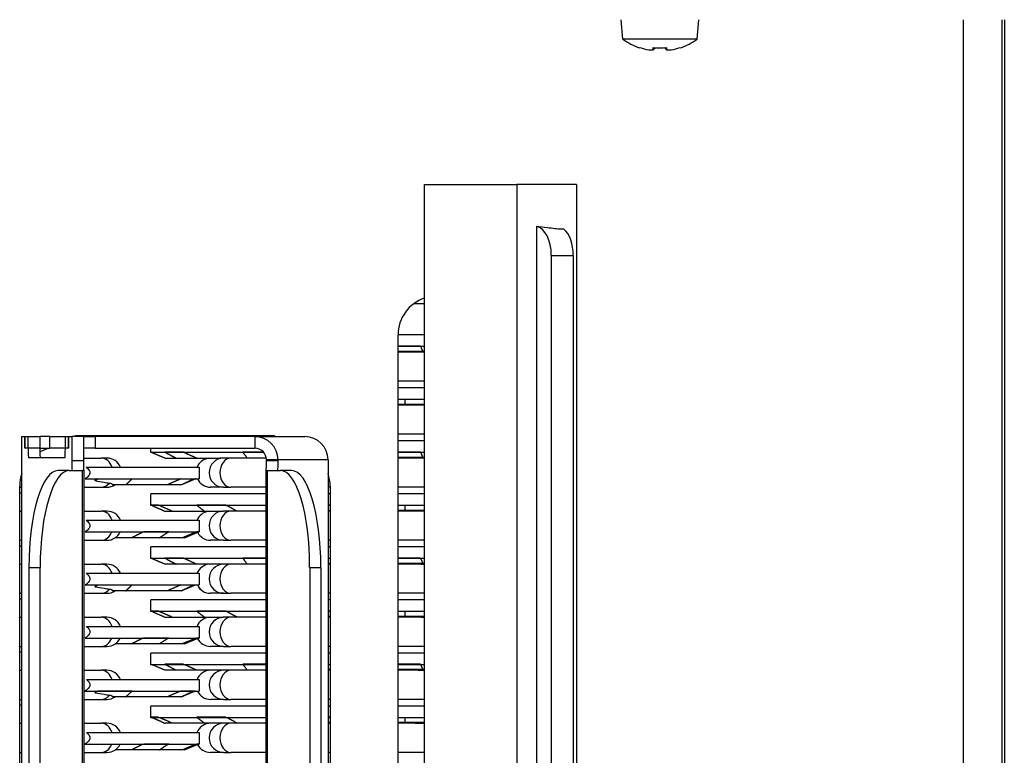
# Model space of a CAD drawing. Units: millimetres. Extents: x 44485 to 46690, y 2105 to 3884.
# Drawn here: x 44850 to 44951, y 2476 to 2552 of the extents above; entities that cross this region are included whole.
import ezdxf

# ---------------------------------------------------------------- set-up
doc = ezdxf.new("R2010")
doc.units = ezdxf.units.MM
doc.header["$LTSCALE"] = 15

msp = doc.modelspace()

# ---------------------------------------------------------------- linework, layer by layer
for p, q in [((44911.96, 2549.76), (44911.79, 2551.76)), ((44919.61, 2549.76), (44919.79, 2551.76)), ((44947.04, 2551.76), (44947.04, 2279.26)), ((44951.04, 2551.76), (44951.04, 2277.6)), ((44951.29, 2551.76), (44951.29, 2280.42)), ((44919.61, 2549.76), (44911.96, 2549.76)), ((44913.69, 2548.86), (44913.71, 2548.89)), ((44915.1, 2548.65), (44915.1, 2548.89)), ((44916.47, 2548.89), (44916.47, 2548.65)), ((44917.87, 2548.89), (44917.88, 2548.86)), ((44891.51, 2534.76), (44901.03, 2534.76)), ((44891.51, 2305.76), (44891.51, 2534.76)), ((44907.17, 2534.76), (44901.03, 2534.76)), ((44901.03, 2534.76), (44901.03, 2305.76)), ((44907.17, 2534.76), (44907.17, 2305.76)), ((44903.07, 2530.43), (44903.07, 2310.46)), ((44904.58, 2527.45), (44906.86, 2527.45)), ((44904.58, 2527.45), (44904.58, 2313.45)), ((44906.86, 2313.45), (44906.86, 2527.45)), ((44891.51, 2522.46), (44890.39, 2522.46)), ((44888.79, 2319.26), (44888.79, 2519.26)), ((44891.51, 2519.26), (44888.79, 2519.26)), ((44891.12, 2518.09), (44888.79, 2518.09)), ((44891.51, 2518.06), (44888.79, 2518.06)), ((44891.51, 2517.55), (44888.79, 2517.55)), ((44890.23, 2517.48), (44888.79, 2517.48)), ((44891.51, 2514.48), (44888.79, 2514.48)), ((44891.51, 2513.79), (44888.79, 2513.79)), ((44891.51, 2512.59), (44888.79, 2512.59)), ((44889.5, 2512.59), (44889.5, 2512.08)), ((44891.51, 2512.08), (44888.79, 2512.08)), ((44890.23, 2512.01), (44888.79, 2512.01)), ((44850, 2331.16), (44850, 2508.76)), ((44850, 2508.76), (44850.32, 2508.76)), ((44850.32, 2508.76), (44850.33, 2508.76)), ((44850.32, 2507.56), (44850.32, 2508.76)), ((44850.33, 2508.76), (44850.33, 2507.56)), ((44850.33, 2508.76), (44850.66, 2508.76)), ((44850.66, 2508.76), (44851.85, 2508.76)), ((44850.66, 2507.56), (44850.66, 2508.76)), ((44852.9, 2508.76), (44851.85, 2508.76)), ((44851.85, 2508.76), (44851.85, 2507.56)), ((44852.9, 2508.76), (44854.49, 2508.76)), ((44852.9, 2507.56), (44852.9, 2508.76)), ((44854.49, 2508.76), (44854.49, 2507.56)), ((44854.49, 2508.76), (44854.82, 2508.76)), ((44854.82, 2508.76), (44854.83, 2508.76)), ((44854.82, 2507.56), (44854.82, 2508.76)), ((44854.83, 2508.76), (44854.83, 2507.56)), ((44854.83, 2508.76), (44855.15, 2508.76)), ((44856.35, 2508.76), (44855.15, 2508.76)), ((44855.15, 2508.76), (44855.15, 2506.26)), ((44855.54, 2508.86), (44876.04, 2508.86)), ((44855.54, 2508.76), (44855.54, 2508.86)), ((44856.35, 2508.76), (44856.35, 2506.26)), ((44856.35, 2508.76), (44856.35, 2507.56)), ((44856.35, 2508.76), (44857.55, 2508.76)), ((44857.55, 2508.76), (44857.55, 2507.56)), ((44874.02, 2508.76), (44857.55, 2508.76)), ((44874.02, 2508.76), (44879.17, 2508.76)), ((44874.02, 2508.76), (44874.02, 2507.56)), ((44876.04, 2508.86), (44876.04, 2508.76)), ((44891.51, 2509.01), (44888.79, 2509.01)), ((44891.51, 2508.32), (44888.79, 2508.32)), ((44850.66, 2507.56), (44850.32, 2507.56)), ((44850.66, 2507.56), (44850.33, 2507.56)), ((44851.85, 2507.56), (44850.66, 2507.56)), ((44851.85, 2507.56), (44850.66, 2507.56)), ((44851.85, 2507.56), (44852.9, 2507.56)), ((44854.49, 2507.56), (44852.9, 2507.56)), ((44854.83, 2507.56), (44854.49, 2507.56)), ((44854.82, 2507.56), (44854.49, 2507.56)), ((44857.55, 2507.56), (44856.35, 2507.56)), ((44857.55, 2507.56), (44874.02, 2507.56)), ((44863.29, 2507.12), (44863.29, 2507.56)), ((44874.95, 2507.12), (44863.29, 2507.12)), ((44866.67, 2507.16), (44864.75, 2507.16)), ((44874.92, 2507.16), (44872.79, 2507.16)), ((44891.12, 2507.16), (44888.79, 2507.16)), ((44891.51, 2507.12), (44888.79, 2507.12)), ((44854.45, 2506.56), (44850.7, 2506.56)), ((44856.35, 2506.26), (44855.15, 2506.26)), ((44856.35, 2506.54), (44858.19, 2506.54)), ((44858.78, 2506.54), (44858.19, 2506.54)), ((44865.93, 2506.52), (44864.79, 2506.52)), ((44868.04, 2506.52), (44865.93, 2506.52)), ((44870.43, 2506.52), (44868.04, 2506.52)), ((44870.81, 2506.54), (44870.67, 2506.54)), ((44871.55, 2506.54), (44870.81, 2506.54)), ((44875.21, 2506.54), (44871.55, 2506.54)), ((44873.18, 2506.6), (44873.18, 2506.54)), ((44875.22, 2506.26), (44875.22, 2506.36)), ((44876.42, 2506.36), (44875.22, 2506.36)), ((44876.42, 2506.26), (44875.22, 2506.26)), ((44876.42, 2506.26), (44876.42, 2506.36)), ((44881.57, 2506.36), (44876.42, 2506.36)), ((44881.57, 2506.36), (44881.57, 2470.49)), ((44891.51, 2506.61), (44888.79, 2506.61)), ((44890.23, 2506.54), (44888.79, 2506.54)), ((44854.9, 2505.26), (44853.75, 2505.26)), ((44854.9, 2505.26), (44856.27, 2505.26)), ((44855.18, 2505.28), (44855.18, 2505.26)), ((44856.27, 2332.26), (44856.27, 2505.26)), ((44856.38, 2505.26), (44856.27, 2505.26)), ((44856.39, 2505.26), (44856.39, 2332.26)), ((44856.63, 2505.61), (44868.29, 2505.61)), ((44868.29, 2505.61), (44868.29, 2504.41)), ((44875.3, 2505.26), (44875.19, 2505.26)), ((44875.19, 2332.26), (44875.19, 2505.26)), ((44875.3, 2505.26), (44876.67, 2505.26)), ((44875.3, 2505.26), (44875.3, 2332.26)), ((44876.39, 2505.26), (44876.39, 2505.28)), ((44877.82, 2505.26), (44876.67, 2505.26)), ((44856.55, 2504.41), (44868.29, 2504.41)), ((44857.9, 2504.42), (44861.39, 2504.42)), ((44866.43, 2504.42), (44867.76, 2504.42)), ((44849.79, 2333.86), (44849.79, 2503.66)), ((44849.79, 2503.54), (44850, 2503.54)), ((44856.39, 2503.54), (44858.19, 2503.54)), ((44858.19, 2503.54), (44858.78, 2503.54)), ((44860.73, 2503.79), (44859.33, 2503.79)), ((44865, 2503.79), (44860.73, 2503.79)), ((44866.43, 2503.79), (44865, 2503.79)), ((44866.47, 2503.79), (44866.43, 2503.79)), ((44869.46, 2503.54), (44869.46, 2503.54)), ((44870.81, 2503.54), (44869.46, 2503.54)), ((44870.81, 2503.54), (44871.55, 2503.54)), ((44875.19, 2503.54), (44871.55, 2503.54)), ((44881.79, 2503.54), (44881.57, 2503.54)), ((44881.79, 2503.66), (44881.79, 2333.86)), ((44891.51, 2503.54), (44888.79, 2503.54)), ((44850, 2502.94), (44849.79, 2502.94)), ((44875.19, 2502.85), (44863.29, 2502.85)), ((44863.29, 2501.65), (44863.29, 2502.85)), ((44881.79, 2502.85), (44881.57, 2502.85)), ((44891.51, 2502.85), (44888.79, 2502.85)), ((44849.79, 2501.07), (44850, 2501.07)), ((44856.39, 2501.07), (44858.19, 2501.07)), ((44858.78, 2501.07), (44858.19, 2501.07)), ((44875.19, 2501.65), (44863.29, 2501.65)), ((44864.09, 2501.69), (44863.35, 2501.69)), ((44865.56, 2501.05), (44864.8, 2501.05)), ((44868.87, 2501.05), (44865.56, 2501.05)), ((44871.05, 2501.69), (44868.03, 2501.69)), ((44870.52, 2501.05), (44868.87, 2501.05)), ((44870.81, 2501.07), (44870.77, 2501.07)), ((44871.55, 2501.07), (44870.81, 2501.07)), ((44875.19, 2501.07), (44871.55, 2501.07)), ((44875.14, 2501.14), (44875.19, 2501.14)), ((44875.14, 2501.14), (44875.14, 2501.07)), ((44881.79, 2501.69), (44881.57, 2501.69)), ((44881.79, 2501.65), (44881.57, 2501.65)), ((44881.79, 2501.14), (44881.57, 2501.14)), ((44881.79, 2501.07), (44881.57, 2501.07)), ((44891.51, 2501.65), (44888.79, 2501.65)), ((44891.51, 2501.14), (44888.79, 2501.14)), ((44890.23, 2501.07), (44888.79, 2501.07)), ((44889.5, 2501.65), (44889.5, 2501.14)), ((44856.64, 2500.14), (44868.29, 2500.14)), ((44868.29, 2500.14), (44868.29, 2498.94)), ((44856.54, 2498.94), (44868.29, 2498.94)), ((44862.59, 2498.96), (44865.16, 2498.96)), ((44866.79, 2498.32), (44868.24, 2498.94)), ((44868.06, 2498.96), (44868.29, 2498.96)), ((44849.79, 2498.07), (44850, 2498.07)), ((44856.39, 2498.07), (44858.19, 2498.07)), ((44858.19, 2498.07), (44858.78, 2498.07)), ((44861.32, 2498.32), (44859.61, 2498.32)), ((44864.17, 2498.32), (44861.32, 2498.32)), ((44866.56, 2498.32), (44864.17, 2498.32)), ((44866.79, 2498.32), (44866.56, 2498.32)), ((44869.46, 2498.07), (44869.46, 2498.07)), ((44870.81, 2498.07), (44869.46, 2498.07)), ((44870.81, 2498.07), (44871.55, 2498.07)), ((44875.19, 2498.07), (44871.55, 2498.07)), ((44881.79, 2498.07), (44881.57, 2498.07)), ((44891.51, 2498.07), (44888.79, 2498.07)), ((44850, 2497.47), (44849.79, 2497.47)), ((44875.19, 2497.38), (44863.29, 2497.38)), ((44863.29, 2496.18), (44863.29, 2497.38)), ((44881.79, 2497.38), (44881.57, 2497.38)), ((44891.51, 2497.38), (44888.79, 2497.38)), ((44875.19, 2496.18), (44863.29, 2496.18)), ((44866.67, 2496.23), (44864.75, 2496.23)), ((44875.19, 2496.23), (44872.79, 2496.23)), ((44881.79, 2496.18), (44881.57, 2496.18)), ((44891.12, 2496.23), (44888.79, 2496.23)), ((44891.51, 2496.18), (44888.79, 2496.18)), ((44849.79, 2495.6), (44850, 2495.6)), ((44850.75, 2495.26), (44851.89, 2495.26)), ((44850.75, 2342.26), (44850.75, 2495.26)), ((44851.89, 2342.26), (44851.89, 2495.26)), ((44856.39, 2495.6), (44858.19, 2495.6)), ((44858.78, 2495.6), (44858.19, 2495.6)), ((44865.93, 2495.59), (44864.79, 2495.59)), ((44868.04, 2495.59), (44865.93, 2495.59)), ((44870.5, 2495.59), (44868.04, 2495.59)), ((44870.81, 2495.6), (44870.67, 2495.6)), ((44871.55, 2495.6), (44870.81, 2495.6)), ((44875.19, 2495.6), (44871.55, 2495.6)), ((44873.18, 2495.67), (44873.18, 2495.6)), ((44879.68, 2495.26), (44880.82, 2495.26)), ((44879.68, 2495.26), (44879.68, 2342.26)), ((44880.82, 2495.26), (44880.82, 2342.26)), ((44881.79, 2495.67), (44881.57, 2495.67)), ((44881.79, 2495.6), (44881.57, 2495.6)), ((44891.51, 2495.67), (44888.79, 2495.67)), ((44890.23, 2495.6), (44888.79, 2495.6)), ((44856.64, 2494.66), (44868.29, 2494.66)), ((44868.29, 2494.66), (44868.29, 2493.46)), ((44856.53, 2493.46), (44868.29, 2493.46)), ((44857.9, 2493.49), (44861.39, 2493.49)), ((44860.73, 2492.85), (44859.35, 2492.85)), ((44865, 2492.85), (44860.73, 2492.85)), ((44866.43, 2492.85), (44865, 2492.85)), ((44866.43, 2493.49), (44867.76, 2493.49)), ((44866.47, 2492.85), (44866.43, 2492.85)), ((44849.79, 2492.6), (44850, 2492.6)), ((44850, 2492), (44849.79, 2492)), ((44856.39, 2492.6), (44858.19, 2492.6)), ((44858.19, 2492.6), (44858.78, 2492.6)), ((44875.19, 2491.91), (44863.29, 2491.91)), ((44863.29, 2490.71), (44863.29, 2491.91)), ((44869.46, 2492.6), (44869.46, 2492.6)), ((44870.81, 2492.6), (44869.46, 2492.6)), ((44870.81, 2492.6), (44871.55, 2492.6)), ((44875.19, 2492.6), (44871.55, 2492.6)), ((44881.79, 2492.6), (44881.57, 2492.6)), ((44881.79, 2491.91), (44881.57, 2491.91)), ((44891.51, 2492.6), (44888.79, 2492.6)), ((44891.51, 2491.91), (44888.79, 2491.91)), ((44849.79, 2490.13), (44850, 2490.13)), ((44856.39, 2490.13), (44858.19, 2490.13)), ((44858.78, 2490.13), (44858.19, 2490.13)), ((44875.19, 2490.71), (44863.29, 2490.71)), ((44864.09, 2490.76), (44863.35, 2490.76)), ((44865.56, 2490.12), (44864.8, 2490.12)), ((44868.87, 2490.12), (44865.56, 2490.12)), ((44871.05, 2490.76), (44868.03, 2490.76)), ((44870.6, 2490.12), (44868.87, 2490.12)), ((44870.81, 2490.13), (44870.77, 2490.13)), ((44871.55, 2490.13), (44870.81, 2490.13)), ((44875.19, 2490.13), (44871.55, 2490.13)), ((44875.14, 2490.2), (44875.19, 2490.2)), ((44875.14, 2490.2), (44875.14, 2490.13)), ((44881.79, 2490.76), (44881.57, 2490.76)), ((44881.79, 2490.71), (44881.57, 2490.71)), ((44881.79, 2490.2), (44881.57, 2490.2)), ((44881.79, 2490.13), (44881.57, 2490.13)), ((44891.51, 2490.71), (44888.79, 2490.71)), ((44891.51, 2490.2), (44888.79, 2490.2)), ((44890.23, 2490.13), (44888.79, 2490.13)), ((44889.5, 2490.71), (44889.5, 2490.2)), ((44856.65, 2489.19), (44868.29, 2489.19)), ((44868.29, 2489.19), (44868.29, 2487.99)), ((44856.52, 2487.99), (44868.29, 2487.99)), ((44862.59, 2488.02), (44865.16, 2488.02)), ((44866.79, 2487.39), (44868.2, 2487.99)), ((44868.06, 2488.02), (44868.29, 2488.02)), ((44849.79, 2487.13), (44850, 2487.13)), ((44856.39, 2487.13), (44858.19, 2487.13)), ((44858.19, 2487.13), (44858.78, 2487.13)), ((44861.32, 2487.39), (44859.62, 2487.39)), ((44864.17, 2487.39), (44861.32, 2487.39)), ((44866.56, 2487.39), (44864.17, 2487.39)), ((44866.79, 2487.39), (44866.56, 2487.39)), ((44869.46, 2487.13), (44869.46, 2487.13)), ((44870.81, 2487.13), (44869.46, 2487.13)), ((44870.81, 2487.13), (44871.55, 2487.13)), ((44875.19, 2487.13), (44871.55, 2487.13)), ((44881.79, 2487.13), (44881.57, 2487.13)), ((44891.51, 2487.13), (44888.79, 2487.13)), ((44850, 2486.53), (44849.79, 2486.53)), ((44875.19, 2486.44), (44863.29, 2486.44)), ((44863.29, 2485.24), (44863.29, 2486.44)), ((44881.79, 2486.44), (44881.57, 2486.44)), ((44891.51, 2486.44), (44888.79, 2486.44)), ((44875.19, 2485.24), (44863.29, 2485.24)), ((44866.67, 2485.3), (44864.75, 2485.3)), ((44875.19, 2485.3), (44872.79, 2485.3)), ((44873.18, 2484.74), (44873.18, 2484.66)), ((44881.79, 2485.24), (44881.57, 2485.24)), ((44881.79, 2484.73), (44881.57, 2484.73)), ((44891.12, 2485.3), (44888.79, 2485.3)), ((44891.51, 2485.24), (44888.79, 2485.24)), ((44891.51, 2484.73), (44888.79, 2484.73)), ((44849.79, 2484.66), (44850, 2484.66)), ((44856.39, 2484.66), (44858.19, 2484.66)), ((44856.66, 2483.71), (44868.29, 2483.71)), ((44858.78, 2484.66), (44858.19, 2484.66)), ((44865.93, 2484.66), (44864.79, 2484.66)), ((44868.04, 2484.66), (44865.93, 2484.66)), ((44873.18, 2484.66), (44868.04, 2484.66)), ((44868.29, 2483.71), (44868.29, 2482.51)), ((44869.46, 2484.66), (44869.46, 2484.66)), ((44870.81, 2484.66), (44869.46, 2484.66)), ((44871.55, 2484.66), (44870.81, 2484.66)), ((44875.19, 2484.66), (44871.55, 2484.66)), ((44873.24, 2484.66), (44873.18, 2484.66)), ((44875.19, 2484.66), (44873.24, 2484.66)), ((44875.14, 2484.66), (44875.14, 2484.66)), ((44881.79, 2484.66), (44881.57, 2484.66)), ((44890.23, 2484.66), (44888.79, 2484.66)), ((44856.51, 2482.51), (44868.29, 2482.51)), ((44857.9, 2482.55), (44861.39, 2482.55)), ((44860.73, 2481.92), (44859.36, 2481.92)), ((44865, 2481.92), (44860.73, 2481.92)), ((44866.43, 2481.92), (44865, 2481.92)), ((44866.43, 2482.55), (44867.76, 2482.55)), ((44866.47, 2481.92), (44866.43, 2481.92)), ((44849.79, 2481.66), (44850, 2481.66)), ((44850, 2481.06), (44849.79, 2481.06)), ((44856.39, 2481.66), (44858.19, 2481.66)), ((44858.19, 2481.66), (44858.78, 2481.66)), ((44875.19, 2480.97), (44863.29, 2480.97)), ((44863.29, 2479.77), (44863.29, 2480.97)), ((44869.46, 2481.66), (44869.46, 2481.66)), ((44870.81, 2481.66), (44869.46, 2481.66)), ((44870.81, 2481.66), (44871.55, 2481.66)), ((44875.19, 2481.66), (44871.55, 2481.66)), ((44881.79, 2481.66), (44881.57, 2481.66)), ((44881.79, 2480.97), (44881.57, 2480.97)), ((44891.51, 2481.66), (44888.79, 2481.66)), ((44891.51, 2480.97), (44888.79, 2480.97)), ((44875.19, 2479.77), (44863.29, 2479.77)), ((44864.09, 2479.83), (44863.35, 2479.83)), ((44871.05, 2479.83), (44868.03, 2479.83)), ((44881.79, 2479.83), (44881.57, 2479.83)), ((44881.79, 2479.77), (44881.57, 2479.77)), ((44891.51, 2479.77), (44888.79, 2479.77)), ((44889.5, 2479.77), (44889.5, 2479.26)), ((44849.79, 2479.19), (44850, 2479.19)), ((44856.39, 2479.19), (44858.19, 2479.19)), ((44858.78, 2479.19), (44858.19, 2479.19)), ((44865.56, 2479.19), (44864.8, 2479.19)), ((44868.87, 2479.19), (44865.56, 2479.19)), ((44872.23, 2479.19), (44868.87, 2479.19)), ((44869.46, 2479.19), (44869.46, 2479.19)), ((44870.81, 2479.19), (44869.46, 2479.19)), ((44871.55, 2479.19), (44870.81, 2479.19)), ((44875.19, 2479.19), (44871.55, 2479.19)), ((44875.14, 2479.19), (44872.23, 2479.19)), ((44875.14, 2479.26), (44875.19, 2479.26)), ((44875.14, 2479.26), (44875.14, 2479.19)), ((44881.79, 2479.26), (44881.57, 2479.26)), ((44881.79, 2479.19), (44881.57, 2479.19)), ((44891.51, 2479.26), (44888.79, 2479.26)), ((44890.23, 2479.19), (44888.79, 2479.19)), ((44856.66, 2478.24), (44868.29, 2478.24)), ((44868.29, 2478.24), (44868.29, 2477.04)), ((44856.51, 2477.04), (44868.29, 2477.04)), ((44862.59, 2477.09), (44865.16, 2477.09)), ((44866.79, 2476.45), (44868.17, 2477.04)), ((44868.06, 2477.09), (44868.29, 2477.09)), ((44849.79, 2476.19), (44850, 2476.19)), ((44856.39, 2476.19), (44858.19, 2476.19)), ((44858.19, 2476.19), (44858.78, 2476.19)), ((44861.32, 2476.45), (44859.63, 2476.45)), ((44864.17, 2476.45), (44861.32, 2476.45)), ((44866.56, 2476.45), (44864.17, 2476.45)), ((44866.79, 2476.45), (44866.56, 2476.45)), ((44869.46, 2476.19), (44869.46, 2476.19)), ((44870.81, 2476.19), (44869.46, 2476.19)), ((44870.81, 2476.19), (44871.55, 2476.19)), ((44875.19, 2476.19), (44871.55, 2476.19)), ((44881.79, 2476.19), (44881.57, 2476.19)), ((44891.51, 2476.19), (44888.79, 2476.19))]:
    msp.add_line(p, q)
for centre, radius, start, end in [((44915.79, 2554.99), 6.48, 233.8057, 251.0968), ((44915.79, 2554.99), 6.48, 288.9032, 306.1943), ((44915.79, 2554.99), 6.44, 251.1608, 259.6107), ((44915.79, 2554.99), 6.44, 280.3893, 288.8392), ((44892.79, 2519.26), 4, 108.6406, 180), ((44853.79, 2503.66), 4, 102.8386, 118.7955), ((44858.78, 2505.04), 1.5, 22.3579, 90), ((44869.46, 2505.04), 1.5, 99.2284, 157.6421), ((44853.79, 2503.66), 4, 161.0595, 180), ((44869.46, 2505.04), 1.5, 204.81, 270), ((44877.79, 2503.66), 4, 0, 18.9405), ((44858.78, 2505.04), 1.5, 270, 303.251), ((44858.78, 2499.57), 1.5, 22.1515, 90), ((44869.46, 2499.57), 1.5, 99.2284, 157.8485), ((44858.78, 2499.57), 1.5, 270, 334.9795), ((44869.46, 2499.57), 1.5, 207.0008, 270), ((44858.78, 2494.1), 1.5, 21.9454, 90), ((44869.46, 2494.1), 1.5, 96.4228, 158.0546), ((44858.78, 2494.1), 1.5, 270, 303.5977), ((44869.46, 2494.1), 1.5, 205.2315, 270), ((44858.78, 2488.63), 1.5, 21.7397, 90), ((44869.46, 2488.63), 1.5, 96.4228, 158.2603), ((44858.78, 2488.63), 1.5, 270, 334.5572), ((44869.46, 2488.63), 1.5, 206.8245, 270), ((44858.78, 2483.16), 1.5, 21.5342, 90), ((44869.46, 2483.16), 1.5, 90, 158.4658), ((44858.78, 2483.16), 1.5, 270, 303.9413), ((44869.46, 2483.16), 1.5, 205.6545, 270), ((44858.78, 2477.69), 1.5, 21.329, 90), ((44869.46, 2477.69), 1.5, 90, 158.671), ((44858.78, 2477.69), 1.5, 270, 334.1335), ((44869.46, 2477.69), 1.5, 206.6483, 270)]:
    msp.add_arc(centre, radius, start, end)
for centre, major_axis, ratio, start_param, end_param in [((44915.79, 2554.37), (-6.36, 0), 0.866186, 1.462241, 1.679352), ((44914.86, 2554.99), (0, -6.34), 0.707107, 6.230463, 6.335907), ((44916.71, 2554.99), (0, -6.34), 0.707107, 6.230463, 6.335907), ((44902.9, 2527.45), (0, 3), 0.562257, 4.712389, 6.18271), ((44905.17, 2527.45), (0, 3), 0.562257, 4.712389, 5.84406), ((44890.23, 2515.98), (-7.08, 0), 0.211922, 4.531419, 4.712389), ((44890.23, 2510.51), (-7.08, 0), 0.211922, 4.531419, 4.712389), ((44874.02, 2506.36), (0, 2.4), 0.999048, 4.712389, 6.283185), ((44879.17, 2506.36), (0, 2.4), 0.999048, 4.712389, 6.283185), ((44850.7, 2507.56), (0, -1), 0.043619, 4.712389, 6.283185), ((44851.9, 2507.56), (0, -1), 0.043619, 4.712389, 6.283185), ((44854.45, 2507.56), (0, -1), 0.043619, 0, 1.570796), ((44874.02, 2506.36), (0, 1.2), 0.999048, 4.712389, 6.283185), ((44855.19, 2506.26), (0, -1), 0.043619, 4.712389, 6.088849), ((44856.39, 2506.26), (0, -1), 0.043619, 4.712389, 6.088849), ((44858.19, 2505.04), (0, 1.5), 0.801006, 5.102607, 6.283185), ((44869.46, 2505.04), (0, 1.5), 0.99983, 0.161066, 1.180578), ((44870.81, 2505.04), (0, -1.5), 0.99983, 3.141593, 6.283185), ((44871.55, 2505.04), (0, -1.5), 0.754075, 3.141593, 6.283185), ((44870.67, 2505.04), (0, -1.5), 0.992031, 3.141593, 3.302659), ((44875.18, 2506.26), (0, -1), 0.043619, 0.194336, 1.570796), ((44876.38, 2506.26), (0, -1), 0.043619, 0.194336, 1.570796), ((44890.23, 2505.04), (-7.08, 0), 0.211922, 4.531419, 4.712389), ((44853.75, 2495.26), (0, 10), 0.300706, 0, 1.570796), ((44854.9, 2495.26), (0, 10), 0.300706, 0, 1.570796), ((44876.67, 2495.26), (0, 10), 0.300706, 4.712389, 6.283185), ((44877.82, 2495.26), (0, 10), 0.300706, 4.712389, 6.283185), ((44856.65, 2505.04), (0, 1.5), 0.71699, 4.130245, 4.279374), ((44869.46, 2505.04), (0, -1.5), 0.99983, 5.145404, 6.283185), ((44858.19, 2505.04), (0, -1.5), 0.801006, 0, 0.776447), ((44858.19, 2499.57), (0, 1.5), 0.801006, 5.099005, 6.283185), ((44869.46, 2499.57), (0, 1.5), 0.99983, 0.161066, 1.18418), ((44870.81, 2499.57), (0, -1.5), 0.99983, 3.141593, 6.283185), ((44871.55, 2499.57), (0, -1.5), 0.754075, 3.141593, 6.283185), ((44890.23, 2499.57), (-7.08, 0), 0.211922, 4.531419, 4.712389), ((44858.19, 2499.57), (0, -1.5), 0.801006, 0, 1.134105), ((44869.46, 2499.57), (0, -1.5), 0.99983, 5.183451, 6.283185), ((44858.19, 2494.1), (0, 1.5), 0.801006, 5.095409, 6.283185), ((44869.46, 2494.1), (0, 1.5), 0.99983, 0.112099, 1.187776), ((44870.81, 2494.1), (0, -1.5), 0.99983, 3.141593, 6.283185), ((44871.55, 2494.1), (0, -1.5), 0.754075, 3.141593, 6.283185), ((44870.67, 2494.1), (0, -1.5), 0.992031, 3.141593, 3.253692), ((44890.23, 2494.1), (-7.08, 0), 0.211922, 4.531419, 4.712389), ((44856.65, 2494.1), (0, 1.5), 0.71699, 4.135773, 4.272016), ((44858.19, 2494.1), (0, -1.5), 0.801006, 0, 0.784692), ((44869.46, 2494.1), (0, -1.5), 0.99983, 5.152762, 6.283185), ((44858.19, 2488.63), (0, 1.5), 0.801006, 5.091818, 6.283185), ((44869.46, 2488.63), (0, 1.5), 0.99983, 0.112099, 1.191367), ((44870.81, 2488.63), (0, -1.5), 0.99983, 3.141593, 6.283185), ((44871.55, 2488.63), (0, -1.5), 0.754075, 3.141593, 6.283185), ((44890.23, 2488.63), (-7.08, 0), 0.211922, 4.531419, 4.712389), ((44858.19, 2488.63), (0, -1.5), 0.801006, 0, 1.126736), ((44869.46, 2488.63), (0, -1.5), 0.99983, 5.180374, 6.283185), ((44858.19, 2483.16), (0, 1.5), 0.801006, 5.088232, 6.283185), ((44869.46, 2483.16), (0, 1.5), 0.99983, 0, 1.194953), ((44870.81, 2483.16), (0, -1.5), 0.99983, 3.141593, 6.283185), ((44871.55, 2483.16), (0, -1.5), 0.754075, 3.141593, 6.283185), ((44890.23, 2483.16), (-7.08, 0), 0.211922, 4.531419, 4.712389), ((44856.65, 2483.16), (0, 1.5), 0.71699, 4.141256, 4.264634), ((44858.19, 2483.16), (0, -1.5), 0.801006, 0, 0.792772), ((44869.46, 2483.16), (0, -1.5), 0.99983, 5.160144, 6.283185), ((44858.19, 2477.69), (0, 1.5), 0.801006, 5.084651, 6.283185), ((44869.46, 2477.69), (0, 1.5), 0.99983, 0, 1.198534), ((44870.81, 2477.69), (0, -1.5), 0.99983, 3.141593, 6.283185), ((44871.55, 2477.69), (0, -1.5), 0.754075, 3.141593, 6.283185), ((44890.23, 2477.69), (-7.08, 0), 0.211922, 4.531419, 4.712389), ((44858.19, 2477.69), (0, -1.5), 0.801006, 0, 1.11934), ((44869.46, 2477.69), (0, -1.5), 0.99983, 5.177297, 6.283185)]:
    msp.add_ellipse(centre, major_axis=major_axis, ratio=ratio, start_param=start_param, end_param=end_param)
for points in [[(44915.1, 2548.65), (44915.18, 2548.73), (44915.27, 2548.8), (44915.35, 2548.87)], [(44916.47, 2548.65), (44916.39, 2548.73), (44916.3, 2548.8), (44916.22, 2548.87)], [(44855.18, 2505.28), (44855.19, 2505.27), (44855.18, 2505.26), (44855.18, 2505.26)], [(44856.38, 2505.26), (44856.39, 2505.26), (44856.39, 2505.27), (44856.38, 2505.28)], [(44875.19, 2505.28), (44875.18, 2505.27), (44875.18, 2505.26), (44875.19, 2505.26)], [(44876.39, 2505.26), (44876.39, 2505.26), (44876.38, 2505.27), (44876.39, 2505.28)]]:
    msp.add_open_spline(points, degree=3)
for points, knots in [([(44905.89, 2530.16), (44905.81, 2530.16), (44905.72, 2530.16), (44905.21, 2530.16), (44904.71, 2530.22), (44903.81, 2530.35), (44903.43, 2530.41), (44903.07, 2530.43)], [0.7389608, 0.7389608, 0.7389608, 0.7389608, 0.7700071, 0.7700071, 0.9239007, 0.9239007, 1.0331555, 1.0331555, 1.0331555, 1.0331555]), ([(44856.63, 2505.61), (44856.69, 2505.57), (44856.75, 2505.52), (44856.85, 2505.41), (44856.91, 2505.35), (44856.97, 2505.24), (44856.99, 2505.21), (44857.01, 2505.13), (44857.02, 2505.08), (44857.02, 2505.04), (44857.02, 2504.98), (44857, 2504.92), (44856.96, 2504.81), (44856.92, 2504.75), (44856.8, 2504.59), (44856.67, 2504.5), (44856.55, 2504.41)], [-0.0780122, -0.0780122, -0.0780122, -0.0780122, -0.0518594, -0.0518594, -0.0259297, -0.0259297, -0.0129649, -0.0129649, 0, 0, 0, 0.0182666, 0.0182666, 0.0365332, 0.0365332, 0.0879764, 0.0879764, 0.0879764, 0.0879764]), ([(44857.55, 2504.22), (44857.87, 2504.15), (44858.18, 2504.1), (44858.67, 2504.02), (44858.85, 2503.99), (44859.03, 2503.97)], [1.0137806, 1.0137806, 1.0137806, 1.0137806, 1.1752098, 1.1752098, 1.2709881, 1.2709881, 1.2709881, 1.2709881]), ([(44859.03, 2503.97), (44859.12, 2503.96), (44859.2, 2503.94), (44859.31, 2503.88), (44859.34, 2503.84), (44859.33, 2503.8), (44859.33, 2503.79), (44859.33, 2503.79)], [0.13712268, 0.13712268, 0.13712268, 0.13712268, 0.17819843, 0.17819843, 0.22943655, 0.22943655, 0.23694652, 0.23694652, 0.23694652, 0.23694652]), ([(44870.52, 2501.05), (44870.58, 2501.06), (44870.64, 2501.07), (44870.72, 2501.07), (44870.75, 2501.07), (44870.77, 2501.07)], [1.2104986, 1.2104986, 1.2104986, 1.2104986, 1.24658613, 1.24658613, 1.25848176, 1.25848176, 1.25848176, 1.25848176]), ([(44856.64, 2500.14), (44856.7, 2500.09), (44856.75, 2500.05), (44856.85, 2499.94), (44856.91, 2499.88), (44856.97, 2499.77), (44856.99, 2499.74), (44857.01, 2499.66), (44857.02, 2499.61), (44857.02, 2499.57), (44857.02, 2499.51), (44857, 2499.45), (44856.96, 2499.34), (44856.92, 2499.28), (44856.79, 2499.12), (44856.67, 2499.02), (44856.54, 2498.94)], [-0.0770298, -0.0770298, -0.0770298, -0.0770298, -0.0518594, -0.0518594, -0.0259297, -0.0259297, -0.0129649, -0.0129649, 0, 0, 0, 0.0182666, 0.0182666, 0.0365332, 0.0365332, 0.0889997, 0.0889997, 0.0889997, 0.0889997]), ([(44856.64, 2494.66), (44856.74, 2494.59), (44856.82, 2494.52), (44856.92, 2494.39), (44856.96, 2494.34), (44857, 2494.22), (44857.02, 2494.16), (44857.02, 2494.1), (44857.02, 2494.06), (44857.01, 2494.02), (44856.99, 2493.94), (44856.97, 2493.9), (44856.91, 2493.79), (44856.85, 2493.73), (44856.72, 2493.59), (44856.63, 2493.52), (44856.53, 2493.46)], [-0.074533, -0.074533, -0.074533, -0.074533, -0.0365332, -0.0365332, -0.0182666, -0.0182666, 0, 0, 0, 0.0129649, 0.0129649, 0.0259297, 0.0259297, 0.0518594, 0.0518594, 0.0920986, 0.0920986, 0.0920986, 0.0920986]), ([(44857.56, 2493.28), (44857.87, 2493.22), (44858.18, 2493.17), (44858.67, 2493.09), (44858.85, 2493.06), (44859.04, 2493.04)], [1.0136136, 1.0136136, 1.0136136, 1.0136136, 1.1750137, 1.1750137, 1.2708076, 1.2708076, 1.2708076, 1.2708076]), ([(44859.04, 2493.04), (44859.14, 2493.03), (44859.22, 2493), (44859.33, 2492.94), (44859.36, 2492.9), (44859.35, 2492.86), (44859.35, 2492.86), (44859.35, 2492.85)], [0.1421956, 0.1421956, 0.1421956, 0.1421956, 0.1914144, 0.1914144, 0.2465813, 0.2465813, 0.2520493, 0.2520493, 0.2520493, 0.2520493]), ([(44870.6, 2490.12), (44870.63, 2490.12), (44870.67, 2490.13), (44870.73, 2490.13), (44870.75, 2490.13), (44870.77, 2490.13)], [1.22243731, 1.22243731, 1.22243731, 1.22243731, 1.24297956, 1.24297956, 1.25449424, 1.25449424, 1.25449424, 1.25449424]), ([(44856.65, 2489.19), (44856.74, 2489.12), (44856.82, 2489.05), (44856.92, 2488.92), (44856.96, 2488.87), (44857, 2488.75), (44857.02, 2488.69), (44857.02, 2488.63), (44857.02, 2488.59), (44857.01, 2488.55), (44856.99, 2488.47), (44856.97, 2488.43), (44856.91, 2488.32), (44856.85, 2488.26), (44856.72, 2488.12), (44856.62, 2488.05), (44856.52, 2487.99)], [-0.0736001, -0.0736001, -0.0736001, -0.0736001, -0.0365332, -0.0365332, -0.0182666, -0.0182666, 0, 0, 0, 0.0129649, 0.0129649, 0.0259297, 0.0259297, 0.0518594, 0.0518594, 0.0931633, 0.0931633, 0.0931633, 0.0931633]), ([(44856.66, 2483.71), (44856.74, 2483.65), (44856.82, 2483.57), (44856.92, 2483.45), (44856.96, 2483.4), (44857, 2483.28), (44857.02, 2483.22), (44857.02, 2483.16), (44857.02, 2483.12), (44857.01, 2483.08), (44856.99, 2483), (44856.97, 2482.96), (44856.91, 2482.85), (44856.85, 2482.79), (44856.72, 2482.65), (44856.62, 2482.58), (44856.51, 2482.51)], [-0.0726726, -0.0726726, -0.0726726, -0.0726726, -0.0365332, -0.0365332, -0.0182666, -0.0182666, 0, 0, 0, 0.0129649, 0.0129649, 0.0259297, 0.0259297, 0.0518594, 0.0518594, 0.0942338, 0.0942338, 0.0942338, 0.0942338]), ([(44857.56, 2482.35), (44857.87, 2482.29), (44858.19, 2482.23), (44858.68, 2482.16), (44858.86, 2482.13), (44859.04, 2482.11)], [1.0134528, 1.0134528, 1.0134528, 1.0134528, 1.1748306, 1.1748306, 1.2706364, 1.2706364, 1.2706364, 1.2706364]), ([(44859.04, 2482.11), (44859.16, 2482.09), (44859.24, 2482.07), (44859.35, 2482), (44859.37, 2481.96), (44859.36, 2481.92), (44859.36, 2481.92), (44859.36, 2481.92)], [0.1431229, 0.1431229, 0.1431229, 0.1431229, 0.1971234, 0.1971234, 0.2525101, 0.2525101, 0.255566, 0.255566, 0.255566, 0.255566]), ([(44856.66, 2478.24), (44856.75, 2478.17), (44856.83, 2478.1), (44856.92, 2477.98), (44856.96, 2477.93), (44857, 2477.81), (44857.02, 2477.75), (44857.02, 2477.69), (44857.02, 2477.65), (44857.01, 2477.61), (44856.99, 2477.53), (44856.97, 2477.49), (44856.91, 2477.38), (44856.85, 2477.32), (44856.71, 2477.18), (44856.61, 2477.1), (44856.51, 2477.04)], [-0.0717507, -0.0717507, -0.0717507, -0.0717507, -0.0365332, -0.0365332, -0.0182666, -0.0182666, 0, 0, 0, 0.0129649, 0.0129649, 0.0259297, 0.0259297, 0.0518594, 0.0518594, 0.0953101, 0.0953101, 0.0953101, 0.0953101])]:
    msp.add_open_spline(points, degree=3, knots=knots)
for points, weights in [([(44891.36, 2517.55), (44891.25, 2517.8), (44891.13, 2518.06)], [1.00007280252, 1.00022915507, 1.00002069424]), ([(44864.79, 2506.52), (44864.1, 2506.81), (44863.38, 2507.12)], [1, 1.00026430947, 1.0000289323]), ([(44864.82, 2507.12), (44865.39, 2506.81), (44865.93, 2506.52)], [1.00003889022, 1.00035806526, 1]), ([(44868.04, 2506.52), (44867.41, 2506.81), (44866.74, 2507.12)], [1, 1.0002643023, 1.00002893152]), ([(44872.81, 2507.12), (44873.03, 2506.82), (44873.23, 2506.54)], [1.00003889022, 1.0003474195, 1.00002313237]), ([(44891.36, 2506.61), (44891.25, 2506.86), (44891.14, 2507.12)], [1.00006645839, 1.00022999793, 1.0000289335]), ([(44857.88, 2504.41), (44857.72, 2504.31), (44857.55, 2504.22)], [1.00000847189, 1.00009053155, 1.00012132163]), ([(44860.73, 2503.79), (44861.05, 2504.09), (44861.38, 2504.41)], [1, 1.00037284882, 1.00001137999]), ([(44866.41, 2504.41), (44865.69, 2504.09), (44865, 2503.79)], [1.00000847204, 1.00027532844, 1]), ([(44866.43, 2503.79), (44867.07, 2504.09), (44867.74, 2504.41)], [1, 1.00037284882, 1.00001137999]), ([(44867.93, 2504.41), (44867.18, 2504.09), (44866.47, 2503.79)], [1.00000847127, 1.00027530303, 1]), ([(44863.43, 2501.65), (44864.13, 2501.34), (44864.8, 2501.05)], [1.00003916934, 1.00035790862, 1]), ([(44865.56, 2501.05), (44864.88, 2501.34), (44864.17, 2501.65)], [1, 1.00026420397, 1.00002914097]), ([(44868.08, 2501.65), (44868.48, 2501.34), (44868.87, 2501.05)], [1.00003916934, 1.00035790862, 1]), ([(44872.2, 2501.07), (44871.67, 2501.35), (44871.12, 2501.65)], [1.00001694793, 1.00025641784, 1.0000291406]), ([(44862.55, 2498.94), (44861.92, 2498.62), (44861.32, 2498.32)], [1.00001668528, 1.00027102305, 1]), ([(44864.17, 2498.32), (44864.64, 2498.62), (44865.13, 2498.94)], [1, 1.00036706497, 1.00002241792]), ([(44868.01, 2498.94), (44867.27, 2498.62), (44866.56, 2498.32)], [1.00001668375, 1.00027099804, 1]), ([(44864.79, 2495.59), (44864.11, 2495.88), (44863.4, 2496.18)], [1, 1.000259763, 1.00003688205]), ([(44864.84, 2496.18), (44865.4, 2495.88), (44865.93, 2495.59)], [1.0000495892, 1.00035195327, 1]), ([(44868.04, 2495.59), (44867.42, 2495.88), (44866.77, 2496.18)], [1, 1.00025975595, 1.00003688105]), ([(44872.82, 2496.18), (44873.03, 2495.88), (44873.23, 2495.6)], [1.0000495892, 1.00034697524, 1.00001141154]), ([(44891.37, 2495.67), (44891.26, 2495.92), (44891.14, 2496.18)], [1.00005982227, 1.00023054998, 1.00003688358]), ([(44857.86, 2493.46), (44857.7, 2493.37), (44857.56, 2493.28)], [1.00002069427, 1.00009209909, 1.00012070071]), ([(44860.73, 2492.85), (44861.04, 2493.15), (44861.36, 2493.46)], [1, 1.00036417091, 1.00002780829]), ([(44866.38, 2493.46), (44865.67, 2493.15), (44865, 2492.85)], [1.00002069466, 1.00026886917, 1]), ([(44866.43, 2492.85), (44867.05, 2493.15), (44867.71, 2493.46)], [1, 1.00036417091, 1.00002780829]), ([(44867.89, 2493.46), (44867.17, 2493.15), (44866.47, 2492.85)], [1.00002069276, 1.00026884435, 1]), ([(44863.46, 2490.71), (44864.15, 2490.41), (44864.8, 2490.12)], [1.00004985849, 1.00035179646, 1]), ([(44865.56, 2490.12), (44864.89, 2490.41), (44864.19, 2490.71)], [1, 1.00025965722, 1.00003708362]), ([(44868.09, 2490.71), (44868.49, 2490.41), (44868.87, 2490.12)], [1.00004985849, 1.00035179646, 1]), ([(44872.22, 2490.13), (44871.69, 2490.41), (44871.14, 2490.71)], [1.00000835833, 1.00025601642, 1.00003708315]), ([(44862.52, 2487.99), (44861.91, 2487.68), (44861.32, 2487.39)], [1.00002851859, 1.00026455902, 1]), ([(44864.17, 2487.39), (44864.63, 2487.68), (44865.11, 2487.99)], [1, 1.00035837852, 1.00003833122]), ([(44867.98, 2487.99), (44867.25, 2487.68), (44866.56, 2487.39)], [1.00002851597, 1.0002645346, 1]), ([(44864.79, 2484.66), (44864.12, 2484.94), (44863.43, 2485.24)], [1, 1.00025521299, 1.00004454194]), ([(44864.86, 2485.24), (44865.41, 2484.94), (44865.93, 2484.66)], [1.00005990403, 1.00034583493, 1]), ([(44868.04, 2484.66), (44867.43, 2484.94), (44866.79, 2485.24)], [1, 1.00025520606, 1.00004454074]), ([(44872.83, 2485.24), (44873.04, 2484.94), (44873.24, 2484.66)], [1.00005990403, 1.00034583492, 1]), ([(44891.37, 2484.73), (44891.26, 2484.98), (44891.15, 2485.24)], [1.00005289352, 1.00023081053, 1.00004454379]), ([(44857.83, 2482.51), (44857.69, 2482.43), (44857.56, 2482.35)], [1.00003233238, 1.00009375992, 1.00012008016]), ([(44860.73, 2481.92), (44861.03, 2482.2), (44861.35, 2482.51)], [1, 1.00035548019, 1.00004346351]), ([(44866.34, 2482.51), (44865.66, 2482.21), (44865, 2481.92)], [1.00003233299, 1.00026240275, 1]), ([(44866.43, 2481.92), (44867.04, 2482.2), (44867.67, 2482.51)], [1, 1.00035548019, 1.00004346351]), ([(44867.86, 2482.51), (44867.15, 2482.21), (44866.47, 2481.92)], [1.00003233002, 1.00026237853, 1]), ([(44863.48, 2479.77), (44864.16, 2479.47), (44864.8, 2479.19)], [1.00006016345, 1.00034567796, 1]), ([(44865.56, 2479.19), (44864.91, 2479.47), (44864.22, 2479.77)], [1, 1.00025510693, 1.00004473639]), ([(44868.1, 2479.77), (44868.49, 2479.47), (44868.87, 2479.19)], [1.00006016345, 1.00034567796, 1]), ([(44872.23, 2479.19), (44871.71, 2479.47), (44871.16, 2479.77)], [1, 1.00025510369, 1.00004473582]), ([(44862.49, 2477.04), (44861.89, 2476.74), (44861.32, 2476.45)], [1.00003976631, 1.00025808783, 1]), ([(44864.17, 2476.45), (44864.61, 2476.73), (44865.08, 2477.04)], [1, 1.00034967924, 1.00005346913]), ([(44867.94, 2477.04), (44867.24, 2476.74), (44866.56, 2476.45)], [1.00003976266, 1.000258064, 1])]:
    msp.add_rational_spline(points, weights, degree=2)

doc.saveas('drawing.dxf')
